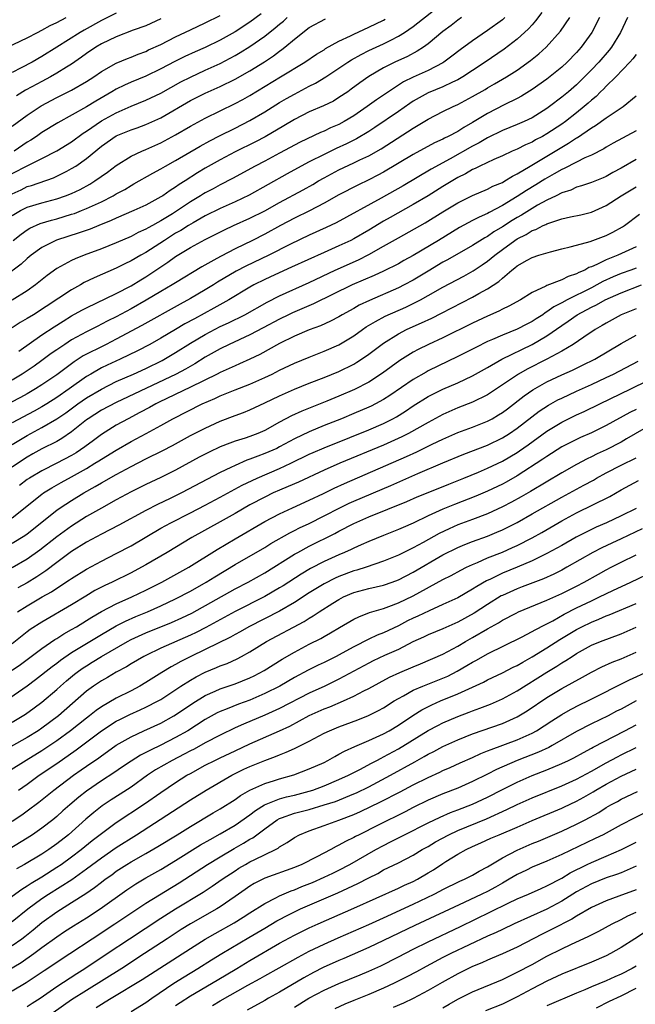
# Model space of a CAD drawing. Units: inches. Extents: x 2634000 to 2635323, y 1455000 to 1458000.
# Drawn here: x 2634874 to 2634957, y 1456160 to 1456293 of the extents above; entities that cross this region are included whole.
import ezdxf

# ---------------------------------------------------------------- set-up
doc = ezdxf.new("R2010")
doc.units = ezdxf.units.IN
doc.header["$MEASUREMENT"] = 0
doc.layers.add('LD26341455_2ft', color=187, linetype='Continuous')

msp = doc.modelspace()

# ---------------------------------------------------------------- linework, layer by layer
at = {"layer": 'LD26341455_2ft'}
for points, elevation in [([(2634871.42, 1456288.58), (2634875, 1456290.27), (2634876.38, 1456291), (2634877, 1456291.31), (2634878.09, 1456291.91), (2634879, 1456292.34), (2634880.25, 1456293)], 10796), ([(2634933.49, 1456293), (2634933, 1456292.65), (2634932.09, 1456291.91), (2634931, 1456291.11), (2634929, 1456289.47), (2634928.36, 1456289), (2634927.55, 1456288.45), (2634926.23, 1456287.77), (2634924.54, 1456287), (2634923, 1456286.22), (2634921, 1456285.05), (2634919.79, 1456284.21), (2634918.65, 1456283.35), (2634918.17, 1456283), (2634917, 1456282.21), (2634916.24, 1456281.76), (2634914.9, 1456281.1), (2634913, 1456280.29), (2634911, 1456279.29), (2634909.57, 1456278.43), (2634907.04, 1456276.96), (2634905.74, 1456276.26), (2634903, 1456274.9), (2634901, 1456273.85), (2634899, 1456272.7), (2634897.93, 1456272.07), (2634896.28, 1456271), (2634895.49, 1456270.51), (2634895, 1456270.15), (2634894.28, 1456269.72), (2634893.26, 1456269), (2634893, 1456268.84), (2634891, 1456267.76), (2634889.37, 1456267), (2634887, 1456265.98), (2634886.34, 1456265.66), (2634884.64, 1456265), (2634883.48, 1456264.52), (2634882, 1456264), (2634878.97, 1456263.03), (2634877, 1456262.02), (2634875.55, 1456261), (2634875, 1456260.56), (2634874.18, 1456259.82), (2634871.9, 1456258.1)], 10814), ([(2634955.85, 1456293), (2634954.9, 1456291), (2634953.68, 1456289), (2634953.38, 1456288.62), (2634952, 1456287), (2634951, 1456285.94), (2634950.08, 1456285), (2634949, 1456283.95), (2634947.89, 1456283), (2634947, 1456282.26), (2634945.35, 1456281), (2634945, 1456280.75), (2634943, 1456279.51), (2634941.93, 1456279), (2634941, 1456278.59), (2634939, 1456277.78), (2634937, 1456276.79), (2634935.88, 1456276.12), (2634935, 1456275.67), (2634931.98, 1456273.98), (2634929.42, 1456272.58), (2634925.64, 1456270.36), (2634922.67, 1456268.67), (2634916.64, 1456265.36), (2634915.28, 1456264.72), (2634913, 1456263.7), (2634910.47, 1456262.47), (2634907.56, 1456261), (2634904.47, 1456259.53), (2634903.15, 1456258.85), (2634900.64, 1456257.36), (2634900.09, 1456257), (2634899, 1456256.33), (2634897, 1456255.16), (2634895.59, 1456254.41), (2634890.47, 1456251.53), (2634887, 1456249.68), (2634885.65, 1456249), (2634885, 1456248.69), (2634883, 1456247.69), (2634882.56, 1456247.44), (2634881.33, 1456246.67), (2634879, 1456244.92), (2634877, 1456243.55), (2634876.12, 1456243), (2634875, 1456242.35), (2634874.13, 1456241.87), (2634872.83, 1456241.17)], 10824), ([(2634944.33, 1456293.67), (2634943.47, 1456292.53), (2634943, 1456292.03), (2634942.52, 1456291.48), (2634941, 1456290.08), (2634939.26, 1456288.74), (2634936.69, 1456287), (2634935, 1456285.88), (2634933.66, 1456285), (2634933.25, 1456284.75), (2634933, 1456284.62), (2634932.3, 1456284.3), (2634931, 1456283.66), (2634929, 1456282.84), (2634927.8, 1456282.2), (2634927, 1456281.72), (2634926.56, 1456281.44), (2634925, 1456280.34), (2634921.81, 1456278.19), (2634921, 1456277.67), (2634919.34, 1456276.66), (2634918.01, 1456275.99), (2634916.64, 1456275.36), (2634915, 1456274.57), (2634913, 1456273.56), (2634911.92, 1456273), (2634910.03, 1456271.97), (2634904.92, 1456269.08), (2634903, 1456268.19), (2634901, 1456267.31), (2634899, 1456266.3), (2634897.38, 1456265.38), (2634896.75, 1456265), (2634895.68, 1456264.32), (2634895, 1456263.95), (2634893.49, 1456263), (2634891, 1456261.37), (2634890.33, 1456261), (2634889, 1456260.23), (2634888.15, 1456259.85), (2634887, 1456259.28), (2634884.03, 1456257.97), (2634882.69, 1456257.31), (2634882.17, 1456257), (2634881, 1456256.36), (2634875.84, 1456253), (2634875, 1456252.47), (2634874.05, 1456251.94), (2634873, 1456251.23)], 10818), ([(2634887, 1456293.59), (2634885, 1456292.6), (2634882.69, 1456291.31), (2634882.16, 1456291), (2634879, 1456288.99), (2634877, 1456287.75), (2634875.67, 1456287), (2634874.22, 1456286.22), (2634873, 1456285.6)], 10798), ([(2634873, 1456278.36), (2634875, 1456279.85), (2634876.88, 1456281.12), (2634879, 1456282.23), (2634881, 1456283.21), (2634883, 1456284.37), (2634883.97, 1456285), (2634885, 1456285.73), (2634887, 1456286.87), (2634888.51, 1456287.49), (2634889, 1456287.67), (2634889.94, 1456288.06), (2634891, 1456288.44), (2634891.37, 1456288.63), (2634893, 1456289.37), (2634895, 1456290.39), (2634897, 1456291.35), (2634899, 1456292.28), (2634901, 1456293.27)], 10802), ([(2634952.1, 1456293), (2634951.07, 1456291), (2634949.61, 1456289), (2634949, 1456288.3), (2634947.75, 1456287), (2634947, 1456286.31), (2634945, 1456284.72), (2634943, 1456283.31), (2634941.58, 1456282.42), (2634941, 1456282.11), (2634939.23, 1456281.23), (2634937, 1456280.09), (2634935, 1456278.86), (2634933.81, 1456278.19), (2634933, 1456277.67), (2634931.71, 1456277), (2634931.23, 1456276.77), (2634931, 1456276.64), (2634929.87, 1456276.13), (2634927, 1456274.58), (2634923, 1456272.19), (2634922.23, 1456271.77), (2634921, 1456271.13), (2634919.55, 1456270.45), (2634917, 1456269.14), (2634915, 1456267.99), (2634913.03, 1456266.97), (2634911, 1456265.99), (2634909.12, 1456265), (2634907, 1456263.83), (2634905.37, 1456263), (2634903, 1456261.84), (2634901.12, 1456260.88), (2634900.55, 1456260.55), (2634898.55, 1456259.45), (2634895, 1456257.3), (2634894.53, 1456257), (2634893, 1456256.12), (2634891.04, 1456254.96), (2634889, 1456253.8), (2634887, 1456252.73), (2634885.85, 1456252.15), (2634885, 1456251.7), (2634884.53, 1456251.47), (2634883.63, 1456251), (2634883, 1456250.69), (2634881, 1456249.6), (2634880.06, 1456249), (2634879, 1456248.28), (2634878.24, 1456247.76), (2634877, 1456246.81), (2634875.93, 1456246.07), (2634874.34, 1456245), (2634873, 1456244.2)], 10822), ([(2634939.35, 1456293), (2634939, 1456292.69), (2634937, 1456291.23), (2634935, 1456289.88), (2634933.34, 1456288.66), (2634932.21, 1456287.79), (2634931.14, 1456287), (2634931, 1456286.92), (2634929, 1456285.88), (2634927, 1456284.98), (2634925.68, 1456284.32), (2634922.07, 1456281.93), (2634920.79, 1456281), (2634919, 1456279.77), (2634917.71, 1456279), (2634917, 1456278.62), (2634915.86, 1456278.14), (2634915, 1456277.72), (2634914.49, 1456277.51), (2634911.78, 1456276.22), (2634909, 1456274.75), (2634907, 1456273.66), (2634905.73, 1456273), (2634902.66, 1456271.34), (2634901, 1456270.49), (2634900.04, 1456269.96), (2634899, 1456269.4), (2634898.75, 1456269.25), (2634898.37, 1456269), (2634897, 1456268.17), (2634895.26, 1456267), (2634894.56, 1456266.56), (2634893, 1456265.61), (2634892.59, 1456265.41), (2634891.9, 1456265), (2634891.31, 1456264.69), (2634891, 1456264.49), (2634889.96, 1456264.04), (2634889, 1456263.54), (2634887, 1456262.69), (2634885, 1456261.88), (2634882.68, 1456261), (2634881.48, 1456260.52), (2634881, 1456260.28), (2634879, 1456259.2), (2634877.71, 1456258.29), (2634876.11, 1456257), (2634875, 1456256.19), (2634873, 1456254.95)], 10816), ([(2634873, 1456271.99), (2634875.09, 1456273.09), (2634877, 1456274.03), (2634879, 1456275.06), (2634881, 1456276.27), (2634882.57, 1456277.43), (2634883, 1456277.71), (2634885, 1456279.09), (2634887, 1456280.19), (2634889, 1456281.07), (2634891, 1456281.86), (2634893, 1456282.81), (2634895.68, 1456284.32), (2634897, 1456284.99), (2634899, 1456285.89), (2634901, 1456286.82), (2634903, 1456287.88), (2634903.71, 1456288.29), (2634905, 1456289.09), (2634907, 1456290.5), (2634908.4, 1456291.6), (2634909, 1456292.1), (2634909.51, 1456292.49), (2634910.02, 1456293)], 10806), ([(2634873, 1456269.27), (2634874.18, 1456269.82), (2634875, 1456270.23), (2634875.6, 1456270.4), (2634878.56, 1456271.44), (2634879, 1456271.65), (2634880.33, 1456272.33), (2634881, 1456272.66), (2634881.55, 1456273), (2634883, 1456274.01), (2634885, 1456275.66), (2634887, 1456277.05), (2634889, 1456277.88), (2634889.83, 1456278.17), (2634891, 1456278.6), (2634893, 1456279.49), (2634897, 1456281.81), (2634899, 1456282.81), (2634901, 1456283.71), (2634903, 1456284.71), (2634905, 1456285.84), (2634906.95, 1456287.05), (2634908.16, 1456287.84), (2634909, 1456288.49), (2634909.31, 1456288.69), (2634909.69, 1456289), (2634911, 1456290.07), (2634913, 1456291.64), (2634915.19, 1456292.81)], 10808), ([(2634873, 1456266.36), (2634874.1, 1456267), (2634875, 1456267.45), (2634877, 1456268.07), (2634879, 1456268.6), (2634880.18, 1456269), (2634881, 1456269.33), (2634882.13, 1456269.87), (2634883.43, 1456270.57), (2634884.13, 1456271), (2634885.82, 1456272.18), (2634887, 1456273.08), (2634889, 1456274.33), (2634890.46, 1456275), (2634891, 1456275.22), (2634892.22, 1456275.78), (2634893, 1456276.12), (2634895, 1456277.19), (2634897, 1456278.36), (2634899, 1456279.47), (2634903, 1456281.42), (2634904.03, 1456281.97), (2634905, 1456282.52), (2634909.14, 1456285), (2634912.41, 1456287), (2634913.95, 1456288.05), (2634915, 1456288.67), (2634915.19, 1456288.81), (2634917, 1456289.82), (2634918.53, 1456290.53), (2634919, 1456290.77), (2634921, 1456291.69), (2634923, 1456292.66), (2634923.22, 1456292.78)], 10810), ([(2634873.13, 1456263), (2634874.18, 1456263.82), (2634875, 1456264.4), (2634875.37, 1456264.63), (2634876.74, 1456265.26), (2634878.27, 1456265.73), (2634879, 1456265.92), (2634881, 1456266.51), (2634881.37, 1456266.63), (2634882.33, 1456267), (2634883, 1456267.27), (2634885, 1456268.2), (2634886.58, 1456269), (2634887, 1456269.25), (2634888.14, 1456269.86), (2634889, 1456270.4), (2634889.39, 1456270.61), (2634891.94, 1456272.06), (2634893, 1456272.63), (2634893.62, 1456273), (2634895, 1456273.75), (2634898.32, 1456275.68), (2634899.6, 1456276.4), (2634900.91, 1456277.09), (2634903, 1456278.12), (2634905, 1456279.14), (2634907, 1456280.32), (2634909, 1456281.56), (2634909.91, 1456282.09), (2634911, 1456282.7), (2634913, 1456283.74), (2634913.85, 1456284.15), (2634915.22, 1456285), (2634917, 1456286.18), (2634918.19, 1456287), (2634918.68, 1456287.32), (2634919.97, 1456288.03), (2634921, 1456288.55), (2634923, 1456289.47), (2634923.97, 1456289.97), (2634925, 1456290.47), (2634925.83, 1456291), (2634927, 1456291.79), (2634929.92, 1456294.08)], 10812), ([(2634906.52, 1456293.48), (2634905, 1456292.36), (2634903, 1456291.05), (2634901, 1456289.96), (2634899, 1456288.98), (2634897.62, 1456288.38), (2634896.25, 1456287.75), (2634894.91, 1456287.09), (2634893, 1456286.07), (2634891, 1456285.09), (2634889, 1456284.28), (2634888.1, 1456283.9), (2634887, 1456283.35), (2634886.43, 1456283), (2634884.25, 1456281.75), (2634882.99, 1456280.99), (2634879.16, 1456278.84), (2634877, 1456277.51), (2634876.27, 1456277), (2634875.5, 1456276.5), (2634875, 1456276.2), (2634873.24, 1456275)], 10804), ([(2634893, 1456292.81), (2634891, 1456291.9), (2634889.28, 1456291.28), (2634887, 1456290.42), (2634885, 1456289.44), (2634884.27, 1456289), (2634883, 1456288.14), (2634882.34, 1456287.66), (2634881, 1456286.73), (2634880.31, 1456286.31), (2634879, 1456285.49), (2634878.15, 1456285), (2634877, 1456284.4), (2634875.65, 1456283.65), (2634874.8, 1456283.2), (2634873.56, 1456282.44)], 10800), ([(2634873.9, 1456248.1), (2634877, 1456250.29), (2634878.63, 1456251.37), (2634879.86, 1456252.14), (2634881, 1456252.83), (2634882.39, 1456253.61), (2634883, 1456253.94), (2634887, 1456255.87), (2634889, 1456256.89), (2634890.31, 1456257.69), (2634891, 1456258.09), (2634893, 1456259.44), (2634893.94, 1456260.06), (2634895, 1456260.84), (2634897, 1456262.02), (2634899, 1456263.1), (2634901.58, 1456264.42), (2634902.81, 1456265), (2634905, 1456265.98), (2634907, 1456266.99), (2634909, 1456268.1), (2634912.19, 1456269.81), (2634913.46, 1456270.54), (2634914.23, 1456271), (2634915, 1456271.43), (2634917, 1456272.49), (2634919, 1456273.42), (2634919.83, 1456273.83), (2634921, 1456274.39), (2634922.66, 1456275.34), (2634927, 1456278.12), (2634929, 1456279.33), (2634931, 1456280.33), (2634932.39, 1456281), (2634933, 1456281.27), (2634935, 1456282.37), (2634936.67, 1456283.33), (2634937, 1456283.53), (2634937.95, 1456284.05), (2634939.56, 1456285), (2634941, 1456285.92), (2634942.8, 1456287.2), (2634943.91, 1456288.09), (2634944.92, 1456289), (2634946.83, 1456291.17), (2634948.1, 1456293)], 10820), ([(2634957, 1456288.04), (2634956.57, 1456287.43), (2634956.19, 1456287), (2634954.27, 1456285), (2634953, 1456283.77), (2634952.63, 1456283.37), (2634952.24, 1456283), (2634951.63, 1456282.37), (2634951, 1456281.86), (2634950.55, 1456281.45), (2634950.04, 1456281), (2634949, 1456280.16), (2634947.51, 1456279), (2634947, 1456278.64), (2634945, 1456277.33), (2634944.41, 1456277), (2634943.48, 1456276.52), (2634943, 1456276.24), (2634942.13, 1456275.87), (2634941, 1456275.29), (2634940.34, 1456275), (2634939, 1456274.36), (2634937.87, 1456273.87), (2634935.99, 1456273), (2634935.33, 1456272.67), (2634935, 1456272.54), (2634934.03, 1456271.97), (2634933, 1456271.46), (2634931, 1456270.26), (2634929, 1456269.01), (2634927, 1456267.83), (2634923.9, 1456266.1), (2634923, 1456265.58), (2634921, 1456264.37), (2634919, 1456263.21), (2634918.58, 1456263), (2634917, 1456262.26), (2634915, 1456261.36), (2634910.62, 1456259.38), (2634908.38, 1456258.38), (2634907, 1456257.74), (2634905.53, 1456257), (2634905, 1456256.71), (2634902.18, 1456255), (2634900.14, 1456253.86), (2634897.54, 1456252.46), (2634896.25, 1456251.75), (2634895, 1456250.99), (2634893, 1456249.82), (2634891.54, 1456249), (2634889.88, 1456248.12), (2634887.52, 1456247), (2634885.78, 1456246.22), (2634885, 1456245.83), (2634883.56, 1456245), (2634883, 1456244.66), (2634880.65, 1456243), (2634879, 1456241.86), (2634877.65, 1456241), (2634877, 1456240.6), (2634875.97, 1456240.03), (2634873, 1456238.42)], 10826), ([(2634873, 1456235.52), (2634875, 1456236.72), (2634877, 1456237.8), (2634879, 1456238.97), (2634880.21, 1456239.79), (2634881.85, 1456241), (2634883, 1456241.79), (2634885, 1456242.98), (2634887, 1456243.99), (2634889.31, 1456245), (2634891, 1456245.76), (2634893.17, 1456246.84), (2634895, 1456247.9), (2634897, 1456249.15), (2634899, 1456250.34), (2634901, 1456251.39), (2634902.1, 1456251.9), (2634904.3, 1456253), (2634907.33, 1456254.67), (2634909, 1456255.52), (2634913, 1456257.33), (2634916.48, 1456259), (2634919.61, 1456260.39), (2634921, 1456261.09), (2634923, 1456262.2), (2634925, 1456263.36), (2634928.62, 1456265.38), (2634931, 1456266.86), (2634933, 1456268.05), (2634935, 1456269.03), (2634937, 1456269.89), (2634937.72, 1456270.28), (2634939, 1456270.81), (2634939.34, 1456271), (2634940.36, 1456271.64), (2634941, 1456271.95), (2634942.73, 1456273), (2634946.12, 1456275), (2634947, 1456275.54), (2634947.93, 1456276.07), (2634949, 1456276.79), (2634949.14, 1456276.86), (2634951, 1456278.14), (2634951.54, 1456278.46), (2634953, 1456279.51), (2634955.26, 1456281), (2634957, 1456282.47)], 10828), ([(2634957, 1456277.74), (2634953.93, 1456276.07), (2634953, 1456275.54), (2634952.67, 1456275.33), (2634951, 1456274.48), (2634950.09, 1456274.09), (2634949, 1456273.55), (2634947.32, 1456272.68), (2634947, 1456272.55), (2634945.97, 1456271.97), (2634944.74, 1456271.26), (2634943.52, 1456270.48), (2634942.27, 1456269.73), (2634941, 1456268.9), (2634939, 1456267.69), (2634937.24, 1456266.76), (2634937, 1456266.61), (2634935.87, 1456266.13), (2634935, 1456265.66), (2634933.25, 1456264.75), (2634930.38, 1456263), (2634927, 1456260.96), (2634925.73, 1456260.27), (2634925, 1456259.85), (2634923, 1456258.85), (2634921.73, 1456258.27), (2634918.77, 1456257), (2634913.55, 1456254.45), (2634911.67, 1456253.67), (2634910.74, 1456253.26), (2634910.22, 1456253), (2634909, 1456252.4), (2634906.79, 1456251.21), (2634905, 1456250.29), (2634902.23, 1456249), (2634901, 1456248.4), (2634899, 1456247.26), (2634897.61, 1456246.39), (2634896.33, 1456245.67), (2634895.09, 1456245), (2634887, 1456241.19), (2634885, 1456240.14), (2634883.22, 1456239), (2634883, 1456238.84), (2634881, 1456237.21), (2634879.68, 1456236.32), (2634879, 1456235.94), (2634877, 1456234.92), (2634875.75, 1456234.25), (2634875, 1456233.82), (2634874.5, 1456233.5), (2634873, 1456232.48)], 10830), ([(2634957, 1456273.88), (2634955, 1456272.72), (2634953.88, 1456272.12), (2634953, 1456271.62), (2634952.57, 1456271.43), (2634951, 1456270.8), (2634949.66, 1456270.34), (2634949, 1456270.16), (2634948.22, 1456269.78), (2634947, 1456269.38), (2634946.25, 1456269), (2634945, 1456268.41), (2634943.73, 1456267.73), (2634943, 1456267.31), (2634941.59, 1456266.41), (2634941, 1456266.09), (2634940.33, 1456265.67), (2634939, 1456264.82), (2634937.86, 1456264.14), (2634937, 1456263.54), (2634936.64, 1456263.36), (2634935, 1456262.33), (2634931.63, 1456260.37), (2634931, 1456260.05), (2634929, 1456258.86), (2634927, 1456257.65), (2634925.8, 1456257), (2634925, 1456256.59), (2634921.1, 1456254.9), (2634919.74, 1456254.26), (2634919, 1456253.84), (2634917.45, 1456253), (2634917, 1456252.73), (2634915.86, 1456252.14), (2634914.49, 1456251.51), (2634913, 1456250.96), (2634911, 1456250.1), (2634909, 1456249.12), (2634906.34, 1456247.66), (2634905, 1456247), (2634903.62, 1456246.38), (2634903, 1456246.13), (2634901, 1456245.23), (2634900.58, 1456245), (2634897, 1456243.23), (2634892.78, 1456241.22), (2634892.33, 1456241), (2634891.49, 1456240.51), (2634890.19, 1456239.81), (2634888.62, 1456239), (2634887, 1456238.11), (2634885, 1456236.87), (2634883.92, 1456236.08), (2634882.79, 1456235.21), (2634881.6, 1456234.4), (2634881, 1456234.04), (2634879, 1456233.01), (2634877, 1456232), (2634875.31, 1456231), (2634875, 1456230.79), (2634873.98, 1456230.02)], 10832), ([(2634873, 1456225.67), (2634877, 1456228.86), (2634877.2, 1456229), (2634878.32, 1456229.68), (2634879.6, 1456230.4), (2634881, 1456231.16), (2634883, 1456232.29), (2634884.14, 1456233), (2634884.66, 1456233.34), (2634885, 1456233.57), (2634887, 1456234.78), (2634889, 1456235.91), (2634891.03, 1456237), (2634893, 1456238.09), (2634894.61, 1456239), (2634898.58, 1456241), (2634900.27, 1456241.73), (2634901, 1456242.08), (2634901.66, 1456242.34), (2634903, 1456242.89), (2634905, 1456243.63), (2634907, 1456244.52), (2634907.98, 1456245), (2634909, 1456245.52), (2634911, 1456246.46), (2634913, 1456247.29), (2634915, 1456248.07), (2634917, 1456248.94), (2634919, 1456250.16), (2634920.17, 1456251), (2634920.66, 1456251.34), (2634921.9, 1456252.1), (2634923.22, 1456252.78), (2634925.99, 1456254.01), (2634927, 1456254.49), (2634927.98, 1456255), (2634929, 1456255.57), (2634931, 1456256.72), (2634933.81, 1456258.19), (2634935.09, 1456258.91), (2634936.3, 1456259.7), (2634937, 1456260.18), (2634937.99, 1456261), (2634939, 1456261.76), (2634940.69, 1456263), (2634941, 1456263.2), (2634942.2, 1456263.8), (2634943, 1456264.31), (2634943.52, 1456264.48), (2634944.5, 1456265), (2634944.85, 1456265.15), (2634945, 1456265.23), (2634945.38, 1456265.38), (2634947, 1456265.88), (2634948.17, 1456266.17), (2634949.56, 1456266.45), (2634951, 1456266.81), (2634953, 1456267.69), (2634955.01, 1456269), (2634957, 1456270.21)], 10834), ([(2634873, 1456222.22), (2634874.71, 1456223.29), (2634875, 1456223.51), (2634879, 1456226.69), (2634879.45, 1456227), (2634881, 1456228), (2634882.63, 1456229), (2634884.15, 1456229.85), (2634885, 1456230.38), (2634887, 1456231.5), (2634889, 1456232.56), (2634891, 1456233.59), (2634893.28, 1456234.72), (2634894.59, 1456235.41), (2634897, 1456236.72), (2634899, 1456237.74), (2634901, 1456238.66), (2634903, 1456239.43), (2634904.15, 1456239.85), (2634905, 1456240.19), (2634907, 1456241.11), (2634909, 1456242.08), (2634911, 1456242.98), (2634913, 1456243.78), (2634915, 1456244.55), (2634917, 1456245.36), (2634919, 1456246.35), (2634919.41, 1456246.59), (2634920.03, 1456247), (2634921, 1456247.67), (2634923, 1456249.18), (2634925, 1456250.44), (2634926.09, 1456251), (2634927, 1456251.41), (2634928.12, 1456251.88), (2634929.49, 1456252.51), (2634930.82, 1456253.18), (2634935, 1456255.35), (2634935.83, 1456255.83), (2634937, 1456256.48), (2634938.52, 1456257.48), (2634939, 1456257.93), (2634940.29, 1456259), (2634940.7, 1456259.3), (2634941, 1456259.57), (2634942.34, 1456260.34), (2634943, 1456260.7), (2634943.92, 1456261), (2634945.48, 1456261.48), (2634947, 1456261.87), (2634948.12, 1456262.12), (2634949, 1456262.37), (2634950.84, 1456262.84), (2634953, 1456263.64), (2634953.9, 1456264.1), (2634955.18, 1456264.82), (2634955.44, 1456265), (2634957.49, 1456266.51)], 10836), ([(2634957, 1456262.15), (2634954.57, 1456261), (2634953, 1456260.36), (2634951.74, 1456259.74), (2634951, 1456259.43), (2634950.67, 1456259.33), (2634950.09, 1456259), (2634949.31, 1456258.69), (2634949, 1456258.5), (2634947.85, 1456258.15), (2634947, 1456257.71), (2634945, 1456256.93), (2634944.85, 1456256.85), (2634943, 1456255.98), (2634941.46, 1456255), (2634939.87, 1456254.13), (2634939, 1456253.74), (2634938.52, 1456253.48), (2634937, 1456252.82), (2634935, 1456251.86), (2634931, 1456249.89), (2634929.06, 1456249), (2634927.67, 1456248.33), (2634927, 1456247.96), (2634925.18, 1456246.82), (2634922.87, 1456245.13), (2634921, 1456243.93), (2634919.08, 1456242.92), (2634917, 1456242.03), (2634915.36, 1456241.36), (2634911.98, 1456240.02), (2634910.61, 1456239.39), (2634909, 1456238.52), (2634907, 1456237.4), (2634906.08, 1456237), (2634905, 1456236.59), (2634904.38, 1456236.38), (2634903, 1456235.95), (2634902.3, 1456235.7), (2634901, 1456235.19), (2634899.5, 1456234.5), (2634898.19, 1456233.81), (2634895, 1456232.09), (2634893, 1456231.1), (2634891, 1456230.14), (2634889, 1456229.13), (2634887, 1456228.06), (2634885, 1456226.97), (2634883, 1456225.81), (2634881, 1456224.54), (2634879, 1456223.09), (2634876.71, 1456221.29), (2634875, 1456220.07), (2634873, 1456218.9)], 10838), ([(2634957, 1456259.27), (2634956.3, 1456259), (2634955, 1456258.53), (2634953.92, 1456258.08), (2634952.54, 1456257.46), (2634951.71, 1456257), (2634951, 1456256.63), (2634947.71, 1456255), (2634947, 1456254.61), (2634945.93, 1456254.07), (2634945, 1456253.37), (2634944.76, 1456253.24), (2634944.44, 1456253), (2634943.56, 1456252.44), (2634943, 1456252.06), (2634942.29, 1456251.71), (2634941, 1456251.04), (2634939, 1456250.26), (2634937.66, 1456249.66), (2634937, 1456249.38), (2634935.41, 1456248.59), (2634935, 1456248.37), (2634933, 1456247.36), (2634929, 1456245.43), (2634928.72, 1456245.28), (2634927, 1456244.29), (2634923.86, 1456242.14), (2634923, 1456241.59), (2634921.94, 1456241), (2634921.32, 1456240.68), (2634921, 1456240.53), (2634919, 1456239.68), (2634917.35, 1456239), (2634915, 1456238.07), (2634913, 1456237.24), (2634911, 1456236.28), (2634909, 1456235.19), (2634908.62, 1456235), (2634907, 1456234.29), (2634906.05, 1456233.95), (2634905, 1456233.53), (2634904.6, 1456233.4), (2634903, 1456232.71), (2634902.42, 1456232.42), (2634901, 1456231.75), (2634895.77, 1456229), (2634894.26, 1456228.26), (2634892.55, 1456227.45), (2634891, 1456226.64), (2634887.34, 1456224.66), (2634885, 1456223.45), (2634883, 1456222.36), (2634881, 1456221.1), (2634879, 1456219.65), (2634877.5, 1456218.5), (2634876.3, 1456217.7), (2634875, 1456216.9), (2634873.77, 1456216.23)], 10840), ([(2634873.72, 1456213), (2634875, 1456213.8), (2634877.04, 1456215), (2634878.29, 1456215.71), (2634879, 1456216.2), (2634880.71, 1456217.29), (2634881, 1456217.5), (2634883, 1456218.74), (2634885, 1456219.82), (2634887, 1456220.83), (2634889, 1456221.88), (2634893, 1456224.25), (2634894.34, 1456225), (2634897, 1456226.32), (2634899, 1456227.35), (2634901, 1456228.42), (2634903.97, 1456230.03), (2634905.31, 1456230.69), (2634906, 1456231), (2634909, 1456232.3), (2634910.52, 1456233), (2634913, 1456234.21), (2634913.54, 1456234.46), (2634915, 1456235.09), (2634918.46, 1456236.46), (2634921, 1456237.48), (2634923, 1456238.36), (2634924.27, 1456239), (2634924.74, 1456239.26), (2634925.98, 1456240.02), (2634927, 1456240.72), (2634929, 1456241.97), (2634931, 1456242.97), (2634933, 1456243.84), (2634935, 1456244.78), (2634937, 1456245.89), (2634938.94, 1456247), (2634943.03, 1456248.97), (2634945, 1456250.13), (2634947, 1456251.56), (2634947.87, 1456252.13), (2634949.08, 1456253), (2634951, 1456254.01), (2634951.68, 1456254.32), (2634952.85, 1456255), (2634955, 1456255.96), (2634957.74, 1456257)], 10842), ([(2634957, 1456253.8), (2634955, 1456252.96), (2634953, 1456251.87), (2634952.46, 1456251.54), (2634951.5, 1456251), (2634949.99, 1456249.99), (2634948.56, 1456249), (2634947, 1456248.08), (2634945, 1456247), (2634942.34, 1456245.66), (2634941.17, 1456245), (2634937, 1456242.23), (2634935, 1456241.24), (2634933, 1456240.45), (2634931, 1456239.58), (2634929, 1456238.5), (2634926.35, 1456237), (2634925.46, 1456236.54), (2634923, 1456235.43), (2634917.12, 1456233), (2634915, 1456232.08), (2634911.53, 1456230.47), (2634910.14, 1456229.86), (2634909, 1456229.38), (2634908.15, 1456229), (2634907, 1456228.44), (2634905, 1456227.38), (2634903, 1456226.23), (2634901, 1456225.11), (2634897.17, 1456223), (2634893.84, 1456221), (2634891, 1456219.34), (2634890.4, 1456219), (2634889, 1456218.26), (2634886.45, 1456217), (2634885.46, 1456216.54), (2634884.14, 1456215.86), (2634882.89, 1456215.11), (2634881, 1456213.96), (2634877, 1456211.63), (2634875.4, 1456210.6), (2634875, 1456210.31), (2634873, 1456208.71)], 10844), ([(2634873, 1456205.14), (2634874.09, 1456205.91), (2634877, 1456208.08), (2634878.73, 1456209.27), (2634879, 1456209.43), (2634879.95, 1456210.05), (2634881, 1456210.63), (2634881.64, 1456211), (2634883, 1456211.83), (2634883.71, 1456212.29), (2634885, 1456213.04), (2634887, 1456214.08), (2634889.12, 1456215), (2634891, 1456215.91), (2634893.16, 1456217), (2634896.8, 1456219), (2634900.6, 1456221.4), (2634903, 1456222.82), (2634907, 1456225.14), (2634909, 1456226.19), (2634910.72, 1456227), (2634913, 1456228.02), (2634914.93, 1456228.93), (2634916.36, 1456229.64), (2634917.73, 1456230.27), (2634926.1, 1456233.9), (2634927.47, 1456234.53), (2634929.56, 1456235.56), (2634931, 1456236.25), (2634933, 1456237.12), (2634935, 1456237.87), (2634937, 1456238.67), (2634937.62, 1456239), (2634938.5, 1456239.5), (2634939, 1456239.82), (2634939.68, 1456240.32), (2634941.92, 1456242.08), (2634943.1, 1456242.9), (2634945, 1456243.95), (2634947, 1456244.9), (2634948.46, 1456245.54), (2634949.81, 1456246.19), (2634951.44, 1456247), (2634955, 1456249.11), (2634957, 1456250.22)], 10846), ([(2634872.09, 1456201), (2634875, 1456203.05), (2634876.12, 1456203.88), (2634878.36, 1456205.64), (2634879, 1456206.11), (2634879.5, 1456206.5), (2634881, 1456207.52), (2634885, 1456209.94), (2634887, 1456211.11), (2634888.25, 1456211.75), (2634889.65, 1456212.35), (2634891.23, 1456213), (2634893, 1456213.79), (2634895, 1456214.73), (2634897, 1456215.8), (2634899.1, 1456217), (2634900.28, 1456217.72), (2634903, 1456219.35), (2634907, 1456221.67), (2634907.82, 1456222.18), (2634910.37, 1456223.63), (2634911, 1456223.94), (2634911.7, 1456224.3), (2634913, 1456224.91), (2634915, 1456225.9), (2634917.12, 1456227), (2634918.38, 1456227.62), (2634919, 1456227.9), (2634923.99, 1456230.01), (2634927.6, 1456231.6), (2634931, 1456233.04), (2634933.8, 1456234.2), (2634937, 1456235.43), (2634939, 1456236.4), (2634939.97, 1456237), (2634941, 1456237.7), (2634943.98, 1456240.02), (2634945.2, 1456240.8), (2634946.48, 1456241.52), (2634947, 1456241.78), (2634949, 1456242.72), (2634951, 1456243.61), (2634953, 1456244.53), (2634953.98, 1456245), (2634957.28, 1456246.72)], 10848), ([(2634873, 1456198.14), (2634874.77, 1456199.23), (2634875.93, 1456200.07), (2634877, 1456200.86), (2634879, 1456202.55), (2634879.49, 1456203), (2634880.3, 1456203.7), (2634881.4, 1456204.6), (2634881.91, 1456205), (2634882.55, 1456205.45), (2634883, 1456205.75), (2634883.78, 1456206.22), (2634885, 1456206.99), (2634888.51, 1456209), (2634889, 1456209.26), (2634891, 1456210.16), (2634894.45, 1456211.55), (2634895.83, 1456212.17), (2634897.18, 1456212.82), (2634903, 1456216.08), (2634904.75, 1456217), (2634907, 1456218.26), (2634911, 1456220.75), (2634911.44, 1456221), (2634913, 1456221.84), (2634916.44, 1456223.56), (2634917, 1456223.86), (2634919, 1456224.9), (2634921, 1456225.78), (2634926.16, 1456227.84), (2634927.54, 1456228.46), (2634929, 1456229.08), (2634931.8, 1456230.2), (2634933.83, 1456231), (2634935.81, 1456231.81), (2634937, 1456232.32), (2634939, 1456233.27), (2634941, 1456234.46), (2634941.33, 1456234.67), (2634942.5, 1456235.5), (2634945, 1456237.33), (2634947, 1456238.54), (2634949, 1456239.51), (2634950.02, 1456239.98), (2634952.12, 1456241), (2634956.32, 1456243), (2634960.79, 1456245.21)], 10850), ([(2634957, 1456240.23), (2634956.18, 1456239.82), (2634953, 1456238.09), (2634951, 1456237.1), (2634949.54, 1456236.46), (2634949, 1456236.21), (2634947, 1456235.2), (2634945, 1456233.93), (2634944.47, 1456233.53), (2634941, 1456231.3), (2634939.53, 1456230.47), (2634939, 1456230.19), (2634937, 1456229.25), (2634935.42, 1456228.58), (2634932.54, 1456227.46), (2634931, 1456226.82), (2634929, 1456225.9), (2634927, 1456224.93), (2634925.64, 1456224.36), (2634925, 1456224.07), (2634923, 1456223.29), (2634921, 1456222.47), (2634920, 1456222), (2634919, 1456221.58), (2634918.62, 1456221.38), (2634917.76, 1456221), (2634917, 1456220.69), (2634915, 1456219.78), (2634913.17, 1456218.83), (2634911.91, 1456218.09), (2634909.48, 1456216.52), (2634909, 1456216.22), (2634907, 1456215.06), (2634903, 1456213.03), (2634899.09, 1456210.91), (2634897.77, 1456210.23), (2634897, 1456209.86), (2634893, 1456208.09), (2634891, 1456207.13), (2634890.74, 1456207), (2634889, 1456205.98), (2634888.4, 1456205.6), (2634887, 1456204.88), (2634885.82, 1456204.18), (2634885, 1456203.73), (2634883.93, 1456203), (2634883, 1456202.31), (2634879.21, 1456199), (2634877, 1456197.36), (2634876.47, 1456197), (2634875, 1456196.1), (2634871.75, 1456194.25)], 10852), ([(2634960.37, 1456239), (2634955.73, 1456236.27), (2634955, 1456235.86), (2634953, 1456234.8), (2634951.75, 1456234.25), (2634951, 1456233.86), (2634950.41, 1456233.59), (2634949, 1456232.83), (2634947, 1456231.69), (2634942.8, 1456229.2), (2634941.53, 1456228.47), (2634940.24, 1456227.76), (2634939, 1456227.12), (2634937, 1456226.21), (2634935, 1456225.45), (2634933, 1456224.7), (2634931.82, 1456224.18), (2634930.47, 1456223.53), (2634928.34, 1456222.34), (2634927, 1456221.61), (2634925, 1456220.62), (2634923, 1456219.8), (2634920.67, 1456219), (2634919.4, 1456218.6), (2634919, 1456218.5), (2634917, 1456217.75), (2634916.48, 1456217.52), (2634915, 1456216.76), (2634913, 1456215.54), (2634911, 1456214.26), (2634909, 1456213.1), (2634904.88, 1456211), (2634903.69, 1456210.31), (2634903, 1456209.94), (2634902.4, 1456209.6), (2634899, 1456207.91), (2634897.03, 1456206.97), (2634895.69, 1456206.31), (2634895, 1456205.91), (2634894.39, 1456205.61), (2634893.15, 1456204.85), (2634891, 1456203.47), (2634890.2, 1456203), (2634889, 1456202.38), (2634887, 1456201.4), (2634885, 1456200.23), (2634884.28, 1456199.72), (2634883.4, 1456199), (2634883, 1456198.7), (2634880.86, 1456197), (2634879, 1456195.65), (2634878.04, 1456195), (2634877, 1456194.31), (2634874.86, 1456193), (2634872.5, 1456191.5)], 10854), ([(2634873.85, 1456189), (2634875, 1456189.81), (2634876.63, 1456191), (2634879, 1456192.6), (2634881.59, 1456194.41), (2634885, 1456196.96), (2634887, 1456198.26), (2634887.48, 1456198.52), (2634888.82, 1456199.18), (2634890.21, 1456199.79), (2634891, 1456200.15), (2634892.67, 1456201), (2634893, 1456201.19), (2634895.7, 1456203), (2634897, 1456203.82), (2634897.75, 1456204.25), (2634899, 1456204.87), (2634900.51, 1456205.49), (2634901, 1456205.71), (2634901.94, 1456206.06), (2634903.31, 1456206.69), (2634903.87, 1456207), (2634905, 1456207.62), (2634907.25, 1456209), (2634912.3, 1456211.7), (2634913, 1456212.16), (2634913.54, 1456212.46), (2634914.32, 1456213), (2634916.17, 1456214.17), (2634917, 1456214.68), (2634917.62, 1456215), (2634919, 1456215.59), (2634921, 1456216.14), (2634923, 1456216.61), (2634924.15, 1456217), (2634925, 1456217.31), (2634927, 1456218.33), (2634931, 1456220.68), (2634933, 1456221.67), (2634933.93, 1456222.07), (2634935, 1456222.48), (2634937, 1456223.2), (2634938.28, 1456223.72), (2634939, 1456224.03), (2634941, 1456225.04), (2634943, 1456226.17), (2634947, 1456228.45), (2634949, 1456229.53), (2634949.97, 1456230.03), (2634951.26, 1456230.74), (2634951.7, 1456231), (2634953, 1456231.7), (2634955, 1456232.75), (2634957, 1456233.75)], 10856), ([(2634873, 1456184.82), (2634874.31, 1456185.69), (2634875, 1456186.19), (2634876.6, 1456187.4), (2634878.58, 1456189), (2634881.27, 1456191), (2634882.29, 1456191.71), (2634883, 1456192.23), (2634884.64, 1456193.36), (2634885, 1456193.63), (2634885.82, 1456194.18), (2634887, 1456195.03), (2634889, 1456196.19), (2634890.74, 1456197), (2634893, 1456198.02), (2634894.78, 1456199), (2634895, 1456199.13), (2634897.3, 1456200.7), (2634899, 1456201.74), (2634900.31, 1456202.31), (2634901, 1456202.62), (2634903, 1456203.32), (2634905, 1456204.12), (2634905.6, 1456204.4), (2634906.91, 1456205.09), (2634908.13, 1456205.87), (2634909.36, 1456206.64), (2634911, 1456207.59), (2634913, 1456208.63), (2634914.57, 1456209.43), (2634915, 1456209.69), (2634915.84, 1456210.16), (2634917.09, 1456210.91), (2634919, 1456212), (2634919.66, 1456212.34), (2634921.1, 1456212.9), (2634923, 1456213.47), (2634923.72, 1456213.72), (2634925, 1456214.21), (2634927, 1456215.14), (2634931, 1456217.35), (2634932.09, 1456217.91), (2634933.39, 1456218.61), (2634934.16, 1456219), (2634935, 1456219.39), (2634935.66, 1456219.66), (2634937, 1456220.25), (2634939, 1456221.05), (2634940.36, 1456221.64), (2634941, 1456221.94), (2634943, 1456222.98), (2634944.3, 1456223.7), (2634947, 1456225.23), (2634949, 1456226.32), (2634953.46, 1456228.54), (2634955, 1456229.4), (2634957.34, 1456230.66)], 10858), ([(2634957, 1456226.92), (2634955, 1456225.93), (2634953.03, 1456225), (2634951.62, 1456224.38), (2634950.27, 1456223.73), (2634948.96, 1456223.04), (2634947, 1456221.93), (2634945, 1456220.84), (2634943, 1456219.85), (2634941.01, 1456219), (2634939, 1456218.19), (2634937.4, 1456217.4), (2634936.85, 1456217.15), (2634935.58, 1456216.42), (2634935, 1456216.03), (2634933, 1456214.9), (2634931, 1456213.97), (2634929.14, 1456213.14), (2634927.6, 1456212.4), (2634927, 1456212.13), (2634926.23, 1456211.77), (2634925, 1456211.13), (2634923, 1456210.19), (2634922.14, 1456209.86), (2634921, 1456209.3), (2634919, 1456208.3), (2634917.42, 1456207.42), (2634916.63, 1456207), (2634915, 1456206.18), (2634914.19, 1456205.81), (2634912.86, 1456205.14), (2634911, 1456204.15), (2634909.02, 1456203), (2634907, 1456201.99), (2634905, 1456201.13), (2634903.45, 1456200.55), (2634901.92, 1456199.92), (2634901, 1456199.57), (2634900.61, 1456199.39), (2634899, 1456198.51), (2634896.63, 1456197), (2634895, 1456196.08), (2634893, 1456195.06), (2634891.6, 1456194.4), (2634891, 1456194.06), (2634890.29, 1456193.71), (2634889, 1456192.89), (2634887.86, 1456192.14), (2634886.68, 1456191.32), (2634885, 1456190.23), (2634883, 1456188.84), (2634881.97, 1456188.03), (2634880.74, 1456187), (2634879.81, 1456186.19), (2634879, 1456185.46), (2634878.45, 1456185), (2634877, 1456183.87), (2634875.74, 1456183), (2634875, 1456182.53), (2634869.07, 1456178.93)], 10860), ([(2634957.84, 1456224.16), (2634955, 1456222.82), (2634953.75, 1456222.25), (2634952.39, 1456221.61), (2634951.18, 1456221), (2634947.69, 1456219), (2634947, 1456218.63), (2634945.92, 1456218.08), (2634944.54, 1456217.46), (2634941.65, 1456216.35), (2634941, 1456216.11), (2634939, 1456215.22), (2634938.85, 1456215.15), (2634937, 1456214), (2634935.19, 1456212.81), (2634933, 1456211.61), (2634931, 1456210.73), (2634929, 1456209.91), (2634928.39, 1456209.61), (2634926.95, 1456208.95), (2634925, 1456207.95), (2634923.11, 1456207.11), (2634921.61, 1456206.39), (2634921, 1456206.09), (2634917, 1456203.92), (2634915.11, 1456203), (2634913, 1456202.03), (2634909, 1456199.99), (2634907, 1456199.08), (2634904.13, 1456197.87), (2634903, 1456197.37), (2634901, 1456196.42), (2634899, 1456195.36), (2634897.48, 1456194.52), (2634897, 1456194.28), (2634896.16, 1456193.84), (2634894.53, 1456193), (2634892.29, 1456191.71), (2634891.2, 1456191), (2634889, 1456189.42), (2634887.55, 1456188.45), (2634886.32, 1456187.68), (2634885.13, 1456186.87), (2634883.99, 1456186.01), (2634882.92, 1456185.08), (2634880.58, 1456183), (2634879, 1456181.76), (2634877.93, 1456181), (2634877, 1456180.39), (2634874.63, 1456179), (2634873.58, 1456178.42)], 10862), ([(2634872.01, 1456174.01), (2634874.31, 1456175.69), (2634875, 1456176.11), (2634875.53, 1456176.47), (2634877, 1456177.35), (2634879, 1456178.61), (2634879.58, 1456179), (2634881, 1456180.02), (2634882.29, 1456181), (2634883.78, 1456182.22), (2634885, 1456183.18), (2634887, 1456184.66), (2634890.83, 1456187.17), (2634893, 1456188.7), (2634895, 1456190.03), (2634896.53, 1456191), (2634897, 1456191.26), (2634899, 1456192.34), (2634900.28, 1456193), (2634901, 1456193.35), (2634903, 1456194.31), (2634905, 1456195.23), (2634909, 1456196.98), (2634910.37, 1456197.63), (2634911.69, 1456198.31), (2634913, 1456199.04), (2634915, 1456199.93), (2634915.78, 1456200.22), (2634917.61, 1456201), (2634919, 1456201.64), (2634920.36, 1456202.36), (2634921, 1456202.68), (2634923.81, 1456204.19), (2634925.18, 1456204.82), (2634927, 1456205.6), (2634928, 1456206), (2634931, 1456207.32), (2634933, 1456208.37), (2634934.05, 1456209), (2634935, 1456209.54), (2634937, 1456210.73), (2634938.46, 1456211.54), (2634939, 1456211.89), (2634940.85, 1456212.84), (2634941.17, 1456213), (2634944.25, 1456214.25), (2634945, 1456214.57), (2634947, 1456215.46), (2634947.91, 1456215.91), (2634949, 1456216.46), (2634950.04, 1456217), (2634951.93, 1456218.07), (2634953, 1456218.66), (2634953.64, 1456219), (2634955, 1456219.69), (2634957, 1456220.66)], 10864), ([(2634873, 1456171.3), (2634875.11, 1456173), (2634877, 1456174.4), (2634877.9, 1456175), (2634881.01, 1456176.99), (2634883, 1456178.39), (2634885, 1456179.9), (2634887, 1456181.29), (2634889.74, 1456183), (2634897, 1456187.7), (2634899.12, 1456189), (2634902.56, 1456191), (2634904.2, 1456191.8), (2634905, 1456192.18), (2634907, 1456193), (2634908.46, 1456193.54), (2634909, 1456193.77), (2634909.9, 1456194.1), (2634911, 1456194.62), (2634911.27, 1456194.73), (2634913, 1456195.6), (2634915, 1456196.66), (2634915.71, 1456197), (2634917, 1456197.52), (2634919.53, 1456198.47), (2634920.96, 1456199.04), (2634922.3, 1456199.7), (2634923, 1456200.09), (2634924.44, 1456201), (2634925, 1456201.33), (2634925.71, 1456201.71), (2634927, 1456202.45), (2634928.27, 1456203), (2634931, 1456204.08), (2634931.64, 1456204.36), (2634932.92, 1456205), (2634934.24, 1456205.76), (2634935, 1456206.23), (2634935.51, 1456206.49), (2634937, 1456207.35), (2634941.6, 1456209.59), (2634943, 1456210.33), (2634943.42, 1456210.58), (2634944.74, 1456211.26), (2634945, 1456211.38), (2634945.81, 1456211.81), (2634947.33, 1456212.67), (2634949, 1456213.52), (2634951, 1456214.49), (2634952.1, 1456215), (2634953.87, 1456215.87), (2634956.29, 1456217), (2634959.47, 1456218.53)], 10866), ([(2634873, 1456168.07), (2634874.28, 1456169), (2634874.69, 1456169.31), (2634875.8, 1456170.2), (2634877, 1456171.19), (2634879, 1456172.63), (2634881, 1456173.88), (2634882.9, 1456175.1), (2634884.09, 1456175.91), (2634885, 1456176.62), (2634885.51, 1456177), (2634886.39, 1456177.61), (2634887, 1456178.08), (2634888.41, 1456179), (2634889, 1456179.36), (2634891, 1456180.47), (2634892.6, 1456181.4), (2634895.21, 1456183), (2634897, 1456184.12), (2634900.06, 1456185.94), (2634901, 1456186.47), (2634903, 1456187.74), (2634903.73, 1456188.27), (2634905.01, 1456188.99), (2634907, 1456189.9), (2634908.3, 1456190.3), (2634909, 1456190.54), (2634910.93, 1456191.07), (2634913, 1456191.85), (2634915, 1456192.74), (2634915.52, 1456193), (2634916.46, 1456193.54), (2634917, 1456193.82), (2634917.75, 1456194.25), (2634919.12, 1456194.88), (2634921, 1456195.67), (2634923, 1456196.57), (2634923.76, 1456197), (2634925, 1456197.76), (2634926.94, 1456199.06), (2634928.17, 1456199.83), (2634929.5, 1456200.5), (2634930.65, 1456201), (2634933, 1456201.97), (2634936.45, 1456203.55), (2634937, 1456203.84), (2634939, 1456204.77), (2634940.47, 1456205.53), (2634941, 1456205.78), (2634941.76, 1456206.24), (2634943, 1456206.92), (2634945, 1456208.14), (2634946.74, 1456209.26), (2634949, 1456210.64), (2634949.7, 1456211), (2634951, 1456211.62), (2634952, 1456212), (2634953, 1456212.45), (2634953.4, 1456212.6), (2634957, 1456214.11)], 10868), ([(2634871.7, 1456164.3), (2634874.19, 1456165.81), (2634875.9, 1456167), (2634877, 1456167.82), (2634879, 1456169.24), (2634880.05, 1456169.95), (2634881.26, 1456170.74), (2634883, 1456171.81), (2634884.83, 1456173), (2634888.44, 1456175.56), (2634889.63, 1456176.37), (2634891, 1456177.18), (2634893, 1456178.3), (2634895, 1456179.52), (2634898.37, 1456181.63), (2634899.64, 1456182.36), (2634901, 1456183.1), (2634903, 1456184.3), (2634905, 1456185.68), (2634905.75, 1456186.25), (2634906.99, 1456187.01), (2634909, 1456187.83), (2634909.91, 1456188.09), (2634911, 1456188.34), (2634913, 1456188.85), (2634913.49, 1456189), (2634915, 1456189.56), (2634917, 1456190.41), (2634918.27, 1456191), (2634918.74, 1456191.26), (2634919.79, 1456191.79), (2634921.36, 1456192.64), (2634922.09, 1456193), (2634922.68, 1456193.32), (2634923, 1456193.46), (2634925, 1456194.56), (2634928.99, 1456197.01), (2634930.29, 1456197.71), (2634931, 1456198.06), (2634933, 1456198.92), (2634934.51, 1456199.49), (2634935, 1456199.69), (2634935.97, 1456200.03), (2634937.41, 1456200.59), (2634939, 1456201.28), (2634941, 1456202.35), (2634945, 1456204.89), (2634946.32, 1456205.68), (2634947, 1456206.12), (2634947.57, 1456206.43), (2634948.4, 1456207), (2634949, 1456207.38), (2634951, 1456208.49), (2634952.22, 1456209), (2634955, 1456210.06), (2634957, 1456210.93)], 10870), ([(2634873, 1456162), (2634874.88, 1456163.12), (2634876.1, 1456163.9), (2634877.28, 1456164.72), (2634880.77, 1456167), (2634883.76, 1456169), (2634886.83, 1456171), (2634891, 1456173.78), (2634895.47, 1456176.53), (2634899.28, 1456179), (2634901, 1456180.04), (2634902.88, 1456181.12), (2634904.15, 1456181.85), (2634905, 1456182.38), (2634905.4, 1456182.6), (2634907, 1456183.8), (2634908.68, 1456185), (2634909, 1456185.18), (2634909.26, 1456185.26), (2634911, 1456185.89), (2634913, 1456186.41), (2634915, 1456187), (2634916.51, 1456187.49), (2634919, 1456188.5), (2634919.35, 1456188.65), (2634921, 1456189.46), (2634923.96, 1456191), (2634927.21, 1456192.79), (2634928.48, 1456193.52), (2634929, 1456193.83), (2634929.78, 1456194.22), (2634931, 1456194.88), (2634933, 1456195.77), (2634935, 1456196.56), (2634939, 1456197.99), (2634941, 1456198.85), (2634942.34, 1456199.66), (2634945, 1456201.49), (2634947, 1456202.69), (2634949.8, 1456204.2), (2634951, 1456204.86), (2634952.42, 1456205.58), (2634953.79, 1456206.21), (2634955, 1456206.69), (2634957, 1456207.57)], 10872), ([(2634875, 1456159.87), (2634875.68, 1456160.32), (2634876.74, 1456161), (2634879, 1456162.55), (2634881.68, 1456164.32), (2634882.76, 1456165), (2634885.79, 1456167), (2634888.79, 1456169), (2634893, 1456171.77), (2634895, 1456173.02), (2634898.73, 1456175.27), (2634899.94, 1456176.06), (2634901.27, 1456177), (2634903, 1456178.15), (2634903.52, 1456178.48), (2634904.41, 1456179), (2634905, 1456179.33), (2634905.67, 1456179.67), (2634908.45, 1456181), (2634908.81, 1456181.19), (2634909, 1456181.35), (2634910.04, 1456181.96), (2634911, 1456182.64), (2634911.67, 1456183), (2634913, 1456183.53), (2634915, 1456184.22), (2634916.96, 1456184.96), (2634919, 1456185.73), (2634919.89, 1456186.11), (2634922.59, 1456187.41), (2634925.24, 1456188.76), (2634927, 1456189.69), (2634929, 1456190.7), (2634930.58, 1456191.42), (2634931, 1456191.63), (2634931.96, 1456192.04), (2634933.33, 1456192.67), (2634935, 1456193.4), (2634936.09, 1456193.91), (2634937, 1456194.27), (2634937.51, 1456194.49), (2634941, 1456195.76), (2634943, 1456196.66), (2634943.61, 1456197), (2634945.66, 1456198.34), (2634947, 1456199.19), (2634948.16, 1456199.84), (2634949.49, 1456200.51), (2634950.52, 1456201), (2634956.14, 1456203.86), (2634958.69, 1456205)], 10874), ([(2634957, 1456201), (2634955, 1456199.91), (2634954.39, 1456199.61), (2634953.26, 1456199), (2634951, 1456197.91), (2634949, 1456196.89), (2634945.7, 1456195), (2634945.25, 1456194.75), (2634943.89, 1456194.11), (2634941, 1456192.99), (2634938.21, 1456191.79), (2634937, 1456191.16), (2634935, 1456190.15), (2634933, 1456189.27), (2634931, 1456188.5), (2634929, 1456187.66), (2634927, 1456186.68), (2634925.9, 1456186.1), (2634922.27, 1456184.27), (2634919.71, 1456183), (2634919.24, 1456182.76), (2634919, 1456182.62), (2634917.9, 1456182.1), (2634917, 1456181.58), (2634916.6, 1456181.4), (2634915.89, 1456181), (2634914.02, 1456180.02), (2634911.99, 1456179), (2634911, 1456178.59), (2634907, 1456177.13), (2634905.58, 1456176.42), (2634905, 1456176.08), (2634904.36, 1456175.64), (2634903, 1456174.66), (2634901, 1456173.28), (2634900.55, 1456173), (2634897.01, 1456170.99), (2634895.76, 1456170.24), (2634893.84, 1456169), (2634890.81, 1456167), (2634887.74, 1456165), (2634883, 1456162.05), (2634881, 1456160.76), (2634878.5, 1456159)], 10876), ([(2634884.28, 1456159.72), (2634885, 1456160.18), (2634885.52, 1456160.48), (2634886.32, 1456161), (2634890.5, 1456163.5), (2634897, 1456167.68), (2634899, 1456168.93), (2634900.31, 1456169.69), (2634902.87, 1456171.13), (2634904.1, 1456171.9), (2634905, 1456172.49), (2634907, 1456173.76), (2634908.51, 1456174.51), (2634909, 1456174.77), (2634910.55, 1456175.45), (2634911, 1456175.6), (2634911.99, 1456176.01), (2634913.43, 1456176.57), (2634915, 1456177.27), (2634916.17, 1456177.83), (2634917, 1456178.24), (2634918.46, 1456179), (2634921.97, 1456181), (2634923, 1456181.56), (2634923.96, 1456182.04), (2634925.81, 1456183), (2634929, 1456184.61), (2634930.62, 1456185.38), (2634932.01, 1456185.99), (2634933, 1456186.35), (2634935, 1456187.13), (2634937, 1456188.06), (2634939, 1456189.09), (2634941, 1456190.09), (2634943, 1456190.97), (2634945, 1456191.74), (2634947, 1456192.57), (2634947.92, 1456193), (2634948.64, 1456193.36), (2634949.92, 1456194.08), (2634951, 1456194.64), (2634951.22, 1456194.78), (2634955.51, 1456197), (2634957, 1456197.81)], 10878), ([(2634889, 1456159.19), (2634891, 1456160.43), (2634891.8, 1456161), (2634894.74, 1456163), (2634896.13, 1456163.87), (2634898.01, 1456165), (2634899.84, 1456166.16), (2634901.21, 1456167), (2634904.85, 1456169.15), (2634907, 1456170.44), (2634908.61, 1456171.39), (2634909, 1456171.6), (2634909.92, 1456172.08), (2634911, 1456172.61), (2634911.84, 1456173), (2634916.83, 1456175.17), (2634919.56, 1456176.44), (2634921, 1456177.21), (2634922.21, 1456177.79), (2634923, 1456178.25), (2634925, 1456179.23), (2634927, 1456180.26), (2634928.21, 1456181), (2634929, 1456181.43), (2634929.98, 1456182.02), (2634931.8, 1456183), (2634933, 1456183.56), (2634936.85, 1456185.15), (2634939.62, 1456186.38), (2634941, 1456187.05), (2634943, 1456187.97), (2634947, 1456189.58), (2634949, 1456190.49), (2634951, 1456191.57), (2634953, 1456192.68), (2634954.5, 1456193.5), (2634955, 1456193.75), (2634957, 1456194.72)], 10880), ([(2634895, 1456160), (2634895.59, 1456160.41), (2634897, 1456161.33), (2634900.58, 1456163.42), (2634903.24, 1456165), (2634905, 1456166.06), (2634909, 1456168.39), (2634911, 1456169.48), (2634913, 1456170.45), (2634914.2, 1456171), (2634919, 1456173.1), (2634925, 1456175.8), (2634925.81, 1456176.19), (2634927, 1456176.7), (2634927.58, 1456177), (2634929, 1456177.85), (2634929.72, 1456178.28), (2634931, 1456179.14), (2634931.37, 1456179.37), (2634933, 1456180.36), (2634934.14, 1456181), (2634935, 1456181.4), (2634936.11, 1456181.89), (2634937.47, 1456182.53), (2634938.55, 1456183), (2634941, 1456184.03), (2634943, 1456184.92), (2634947, 1456186.57), (2634947.3, 1456186.7), (2634949, 1456187.52), (2634949.97, 1456188.03), (2634951.24, 1456188.76), (2634951.61, 1456189), (2634953, 1456189.8), (2634955, 1456190.89), (2634957, 1456191.81)], 10882), ([(2634899.97, 1456160.03), (2634901, 1456160.63), (2634904.74, 1456162.74), (2634906.37, 1456163.63), (2634907, 1456163.99), (2634908.94, 1456165.06), (2634911.49, 1456166.51), (2634913, 1456167.31), (2634915, 1456168.27), (2634916.88, 1456169.12), (2634921, 1456170.91), (2634923, 1456171.8), (2634927, 1456173.66), (2634929.82, 1456175), (2634930.6, 1456175.4), (2634931, 1456175.62), (2634933.27, 1456176.73), (2634933.9, 1456177), (2634935, 1456177.57), (2634935.89, 1456178.11), (2634937, 1456178.69), (2634939, 1456179.89), (2634941, 1456180.93), (2634943, 1456181.81), (2634943.85, 1456182.15), (2634947, 1456183.48), (2634949, 1456184.4), (2634950.16, 1456185), (2634951.99, 1456186), (2634953, 1456186.64), (2634953.62, 1456187), (2634954.52, 1456187.48), (2634955, 1456187.77), (2634957.18, 1456188.82)], 10884), ([(2634959, 1456186.33), (2634956.77, 1456185.23), (2634955, 1456184.31), (2634952.56, 1456183), (2634951.52, 1456182.48), (2634947, 1456180.33), (2634945, 1456179.44), (2634943, 1456178.61), (2634942.24, 1456178.24), (2634941, 1456177.63), (2634939.93, 1456177), (2634939, 1456176.49), (2634938.06, 1456175.94), (2634937, 1456175.37), (2634936.26, 1456175), (2634933.86, 1456173.86), (2634927.21, 1456170.79), (2634923, 1456168.75), (2634921, 1456167.81), (2634917.66, 1456166.34), (2634917, 1456166.08), (2634914.89, 1456165.11), (2634913.57, 1456164.43), (2634912.27, 1456163.73), (2634909, 1456161.82), (2634907.52, 1456161), (2634907, 1456160.7), (2634904.62, 1456159.38)], 10886), ([(2634911, 1456159.79), (2634912.96, 1456161), (2634915, 1456162.07), (2634917, 1456162.98), (2634919.87, 1456164.13), (2634921, 1456164.61), (2634922.64, 1456165.36), (2634925, 1456166.55), (2634927, 1456167.59), (2634929, 1456168.59), (2634933.36, 1456170.64), (2634937.4, 1456172.6), (2634939.77, 1456173.77), (2634941, 1456174.35), (2634942.53, 1456175), (2634944.22, 1456175.78), (2634945, 1456176.11), (2634947, 1456177.17), (2634948.13, 1456177.87), (2634950.43, 1456179), (2634951, 1456179.27), (2634953, 1456180.11), (2634955.03, 1456181), (2634957, 1456182.01)], 10888), ([(2634957, 1456178.77), (2634955, 1456177.87), (2634954.38, 1456177.62), (2634953, 1456177.18), (2634951, 1456176.4), (2634949, 1456175.31), (2634947, 1456174.04), (2634945, 1456172.97), (2634940.58, 1456171), (2634939, 1456170.26), (2634938.16, 1456169.84), (2634937, 1456169.34), (2634932.07, 1456167), (2634931, 1456166.46), (2634928.73, 1456165.27), (2634927.45, 1456164.55), (2634926.14, 1456163.86), (2634924.41, 1456163), (2634923, 1456162.34), (2634921, 1456161.49), (2634919, 1456160.7), (2634917.8, 1456160.2), (2634916.43, 1456159.57)], 10890), ([(2634957, 1456175.59), (2634954.71, 1456174.71), (2634953, 1456174.09), (2634951, 1456173.18), (2634949, 1456172.02), (2634948.38, 1456171.62), (2634945.73, 1456170.27), (2634944.38, 1456169.62), (2634941, 1456167.87), (2634939, 1456166.95), (2634937.64, 1456166.36), (2634937, 1456166.11), (2634936.24, 1456165.76), (2634935, 1456165.25), (2634933, 1456164.27), (2634930.89, 1456163.11), (2634929, 1456162.01), (2634927, 1456160.97), (2634925.67, 1456160.33), (2634924.28, 1456159.72)], 10892), ([(2634931, 1456159.68), (2634931.82, 1456160.18), (2634933, 1456160.85), (2634935, 1456161.85), (2634939, 1456163.52), (2634941, 1456164.48), (2634943, 1456165.54), (2634945, 1456166.63), (2634947, 1456167.64), (2634948.22, 1456168.22), (2634950.66, 1456169.34), (2634951, 1456169.52), (2634951.99, 1456170.01), (2634953.8, 1456171), (2634955, 1456171.6), (2634955.91, 1456172.09), (2634957, 1456172.57)], 10894), ([(2634958.16, 1456169.84), (2634956.84, 1456169), (2634955, 1456167.8), (2634953.58, 1456167), (2634953, 1456166.7), (2634951, 1456165.82), (2634947, 1456164.21), (2634945, 1456163.27), (2634943, 1456162.23), (2634941, 1456161.16), (2634939, 1456160.19), (2634936.73, 1456159.27)], 10896), ([(2634957, 1456165.31), (2634956.48, 1456165), (2634955, 1456164.22), (2634954.15, 1456163.85), (2634953, 1456163.31), (2634951, 1456162.5), (2634950.1, 1456162.1), (2634949, 1456161.66), (2634945, 1456159.95)], 10898), ([(2634951.69, 1456159.69), (2634953.43, 1456160.57), (2634955, 1456161.29), (2634957, 1456162.32)], 10900)]:
    msp.add_lwpolyline(points, dxfattribs=dict(at, elevation=elevation))

doc.saveas('drawing.dxf')
